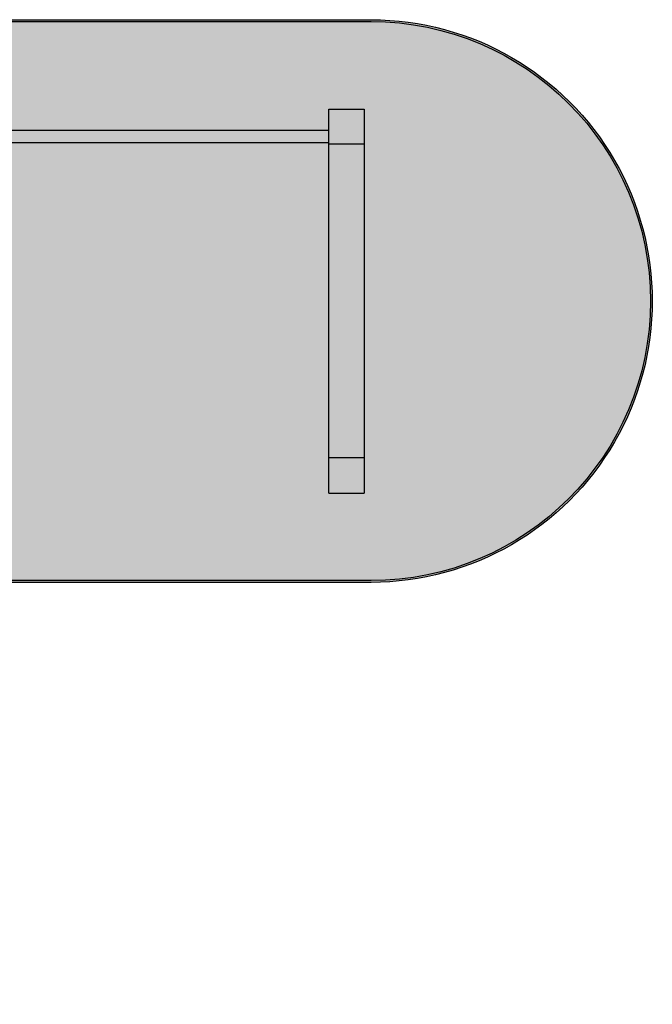
# Model space of a CAD drawing. Units: millimetres. Extents: x 0 to 1.8, y 0 to 1.4.
# Drawn here: x 0.9 to 1.8, y 0 to 1.4 of the extents above; entities that cross this region are included whole.
import ezdxf

# ---------------------------------------------------------------- set-up
doc = ezdxf.new("R2010")
doc.units = ezdxf.units.MM
doc.layers.add('.Operis_HACH', color=255, linetype='Continuous')
doc.layers.add('.Operis_MOBI', color=1, linetype='Continuous')

msp = doc.modelspace()

# ---------------------------------------------------------------- hatches: boundary and pattern name
at = {"layer": '.Operis_HACH', "true_color": 0xeaecd4}
h = msp.add_hatch(color=254, dxfattribs=at)
h.dxf.hatch_style = 1
edge = h.paths.add_edge_path()
edge.add_arc((1.4, 1), 0.4, -90, 90.0001, ccw=False)
edge.add_line((1.4, 0.6), (0.86, 0.6))
edge.add_arc((0.86, 0.34), 0.26, 90, 180)
edge.add_line((0.6, 0.34), (0.6, 0))
edge.add_line((0.6, 0), (0, 0))
edge.add_line((0, 0), (0, 1.4))
edge.add_line((0, 1.4), (1.4, 1.4))

# ---------------------------------------------------------------- linework, layer by layer
at = {"layer": '.Operis_MOBI', "ltscale": 0.1}
msp.add_lwpolyline([(1.4, 1.4, -1.000001), (1.4, 0.6), (0.86, 0.6, 0.414214), (0.6, 0.34), (0.6, 0), (0, 0), (0, 1.4), (1.4, 1.4)], format="xyb", dxfattribs=at)
msp.add_lwpolyline([(0.0025, 1.3975), (1.4, 1.3975, -1), (1.4, 0.6025), (0.86, 0.6025, 0.414214), (0.5975, 0.34), (0.5975, 0.0025), (0.0025, 0.0025)], format="xyb", close=True, dxfattribs=at)
at = {"layer": '.Operis_MOBI', "color": 254}
for points in [[(1.34, 1.273), (1.39, 1.273)], [(1.34, 0.727), (1.34, 1.273)], [(1.39, 1.273), (1.39, 0.727)], [(0.14, 1.243), (1.34, 1.243)], [(1.34, 1.225), (0.14, 1.225)], [(1.39, 1.223), (1.34, 1.223)], [(1.39, 0.777), (1.34, 0.777)], [(1.34, 0.727), (1.39, 0.727)]]:
    msp.add_lwpolyline(points, dxfattribs=at)

doc.saveas('drawing.dxf')
